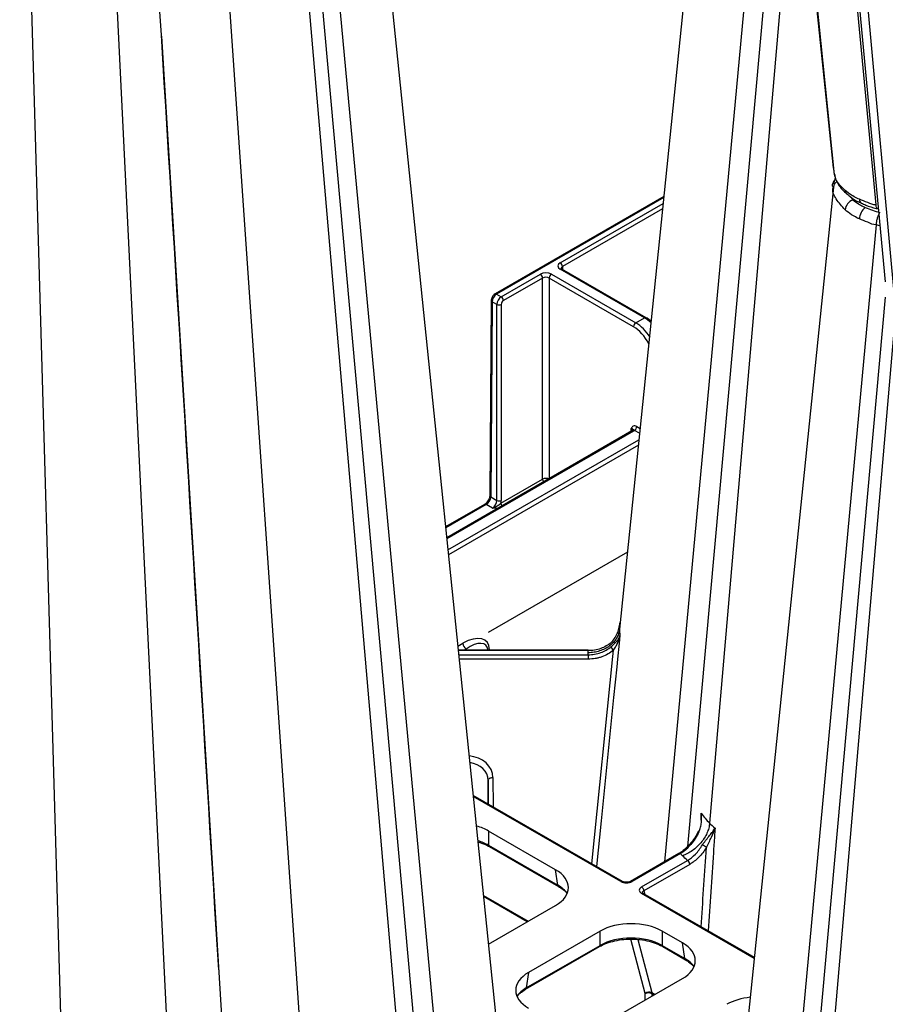
# Model space of a CAD drawing. Extents: x -14636 to 3588, y 2013 to 6853.
# Drawn here: x -11373 to -11235, y 4310 to 4467 of the extents above; entities that cross this region are included whole.
import ezdxf

# ---------------------------------------------------------------- set-up
doc = ezdxf.new("R2010")
doc.units = 0
doc.header["$LTSCALE"] = 12
doc.header["$MEASUREMENT"] = 0
doc.layers.add('DUENN-18', color=94, linetype='CONTINUOUS')
doc.layers.add('SICHTBAR', color=7, linetype='CONTINUOUS')

msp = doc.modelspace()

# ---------------------------------------------------------------- linework, layer by layer
at = {"layer": 'DUENN-18'}
for p, q in [((-11270.238, 4705.665), (-11243.195, 4441.842)), ((-11236.539, 4437.042), (-11261.57, 4700.661)), ((-11261.078, 4700.377), (-11235.094, 4424.796)), ((-11233.577, 4421.908), (-11258.937, 4699.141)), ((-11330.685, 4564.508), (-11297.294, 4204.857)), ((-11300.701, 4204.388), (-11332.126, 4553.028)), ((-11333.647, 4549.471), (-11304.215, 4208.112)), ((-11344.686, 4546.236), (-11319.539, 4181.989)), ((-11372.637, 4534.453), (-11361.861, 4157.557)), ((-11343.325, 4185.534), (-11360.317, 4534.075)), ((-11252.057, 4527.99), (-11270.2, 4332.573)), ((-11250.499, 4512.788), (-11266.523, 4335.013)), ((-11249.143, 4499.559), (-11263.009, 4338.737)), ((-11350.108, 4463.866), (-11332.466, 4175.873)), ((-11243.195, 4440.968), (-11243.219, 4440.74)), ((-11270.289, 4438.204), (-11296.851, 4422.871)), ((-11240.577, 4438.295), (-11240.237, 4437.877)), ((-11286.754, 4427.846), (-11270.382, 4437.296)), ((-11270.471, 4436.431), (-11286.4, 4427.235)), ((-11236.539, 4433.883), (-11269.287, 4081.156)), ((-11273.352, 4419.089), (-11286.754, 4426.825)), ((-11273.102, 4419.114), (-11286.504, 4426.85)), ((-11286.4, 4427.235), (-11286.397, 4426.788)), ((-11296.111, 4422.444), (-11289.906, 4426.025)), ((-11289.553, 4425.415), (-11295.758, 4421.833)), ((-11289.553, 4393.427), (-11289.553, 4425.415)), ((-11275.091, 4417.679), (-11288.492, 4425.415)), ((-11288.492, 4425.415), (-11288.492, 4393.529)), ((-11288.139, 4426.025), (-11274.737, 4418.289)), ((-11296.851, 4422.871), (-11296.111, 4422.444)), ((-11235.098, 4422.401), (-11266.566, 4073.288)), ((-11297.56, 4421.65), (-11297.794, 4390.615)), ((-11296.817, 4421.221), (-11297.56, 4421.65)), ((-11296.817, 4390.05), (-11296.817, 4421.221)), ((-11296.11, 4421.221), (-11296.11, 4390.05)), ((-11274.737, 4418.289), (-11273.352, 4419.089)), ((-11233.577, 4418.846), (-11263.155, 4075.787)), ((-11275.471, 4401.047), (-11275.467, 4401.494)), ((-11274.599, 4401.809), (-11274.052, 4401.493)), ((-11275.364, 4401.108), (-11304.781, 4384.126)), ((-11275.114, 4401.084), (-11304.764, 4383.967)), ((-11274.131, 4400.724), (-11274.952, 4401.198)), ((-11304.58, 4382.171), (-11274.237, 4399.688)), ((-11274.326, 4398.822), (-11304.501, 4381.402)), ((-11296.17, 4389.607), (-11289.553, 4393.427)), ((-11297.794, 4390.615), (-11296.817, 4390.05)), ((-11298.506, 4389.396), (-11304.94, 4385.682)), ((-11297.519, 4388.827), (-11298.506, 4389.396)), ((-11276.069, 4381.822), (-11298.211, 4369.039)), ((-11277.29, 4370.327), (-11277.28, 4370.431)), ((-11277.283, 4370.379), (-11277.262, 4370.58)), ((-11303.013, 4366.88), (-11302.226, 4367.334)), ((-11282.304, 4366.255), (-11302.949, 4366.255)), ((-11282.304, 4366.163), (-11302.939, 4366.163)), ((-11302.872, 4365.509), (-11282.304, 4365.509)), ((-11301.696, 4366.418), (-11301.978, 4366.255)), ((-11301.696, 4366.255), (-11301.696, 4366.418)), ((-11297.976, 4366.317), (-11297.976, 4366.255)), ((-11282.304, 4364.814), (-11302.801, 4364.814)), ((-11298.196, 4345.553), (-11298.196, 4341.774)), ((-11298.176, 4341.762), (-11298.196, 4345.553)), ((-11297.446, 4345.986), (-11297.421, 4341.327)), ((-11276.862, 4329.458), (-11300.581, 4343.151)), ((-11277.112, 4329.433), (-11300.562, 4342.971)), ((-11287.482, 4331.332), (-11298.126, 4337.477)), ((-11298.126, 4337.477), (-11298.126, 4335.209)), ((-11264.781, 4337.456), (-11264.87, 4337.298)), ((-11298.126, 4335.209), (-11287.106, 4328.847)), ((-11298.024, 4335.015), (-11287.003, 4328.653)), ((-11267.894, 4333.905), (-11275.565, 4329.476)), ((-11267.644, 4333.88), (-11275.315, 4329.451)), ((-11273.807, 4328.581), (-11266.514, 4332.791)), ((-11287.106, 4328.847), (-11287.482, 4331.332)), ((-11266.16, 4332.18), (-11273.453, 4327.97)), ((-11273.453, 4327.97), (-11273.299, 4327.401)), ((-11298.949, 4327.234), (-11291.834, 4323.126)), ((-11291.99, 4323.036), (-11298.93, 4327.043)), ((-11255.914, 4317.196), (-11273.838, 4327.543)), ((-11255.898, 4317.356), (-11273.588, 4327.568)), ((-11298.154, 4319.478), (-11287.482, 4325.639)), ((-11280.411, 4321.557), (-11291.762, 4315.004)), ((-11280.411, 4319.289), (-11280.411, 4321.557)), ((-11273.239, 4311.644), (-11275.52, 4320.277)), ((-11274.431, 4320.248), (-11272.196, 4311.79)), ((-11267.33, 4319.698), (-11270.549, 4321.557)), ((-11270.549, 4321.557), (-11270.549, 4319.289)), ((-11292.241, 4312.324), (-11280.513, 4319.095)), ((-11292.139, 4312.519), (-11280.411, 4319.289)), ((-11270.549, 4319.289), (-11266.953, 4317.213)), ((-11270.447, 4319.095), (-11266.851, 4317.019)), ((-11266.953, 4317.213), (-11267.33, 4319.698)), ((-11291.762, 4315.004), (-11292.139, 4312.519)), ((-11278.681, 4307.452), (-11267.33, 4314.005)), ((-11292.905, 4311.86), (-11292.241, 4312.324)), ((-11273.233, 4310.597), (-11273.233, 4311.596)), ((-11272.196, 4311.79), (-11271.682, 4311.493)), ((-11271.838, 4311.403), (-11272.172, 4311.596)), ((-11272.172, 4311.596), (-11272.172, 4311.209))]:
    msp.add_line(p, q, dxfattribs=at)
at = {"layer": 'DUENN-18', "flags": 128}
for points in [[(-11235.933, 4433.697), (-11236.539, 4433.883), (-11236.539, 4433.883), (-11236.539, 4433.883)], [(-11277.287, 4370.327), (-11277.313, 4370.078), (-11277.324, 4369.578), (-11277.324, 4369.578), (-11277.324, 4369.578)], [(-11297.976, 4366.317), (-11298.026, 4366.285), (-11298.065, 4366.255)], [(-11282.304, 4366.255), (-11282.304, 4366.255), (-11282.304, 4366.242), (-11282.304, 4366.212), (-11282.304, 4366.163)], [(-11282.304, 4365.509), (-11282.304, 4365.445), (-11282.304, 4365.368), (-11282.304, 4365.28), (-11282.304, 4365.186), (-11282.304, 4365.089), (-11282.304, 4364.992), (-11282.304, 4364.899), (-11282.304, 4364.814)], [(-11281.749, 4332.28), (-11278.394, 4365.221), (-11278.291, 4366.238)], [(-11298.196, 4345.553), (-11298.182, 4345.637), (-11298.139, 4345.718), (-11298.07, 4345.793), (-11297.976, 4345.858), (-11297.863, 4345.912), (-11297.733, 4345.952), (-11297.592, 4345.977), (-11297.446, 4345.986)], [(-11264.695, 4337.376), (-11264.732, 4337.402), (-11264.759, 4337.424), (-11264.775, 4337.441), (-11264.779, 4337.453), (-11264.778, 4337.454)]]:
    msp.add_lwpolyline(points, dxfattribs=at)
at = {"layer": 'DUENN-18'}
for centre, radius, start, end in [((-11240.685, 4439.375), 0.797, 181.88352, 228.78171), ((-11239.48, 4436.008), 2.016, 112.04595, 172.79303), ((-11238.564, 4437.875), 0.648, 174.72698, 239.96024), ((-11236.635, 4434.649), 2.578, 129.42139, 176.32593), ((-11287.168, 4427.198), 0.769, 2.76216, 57.3821), ((-11286.608, 4426.634), 0.24, 64.04238, 127.26856), ((-11290.321, 4425.378), 0.769, 2.76216, 57.3821), ((-11287.724, 4425.378), 0.769, 122.6179, 177.23784), ((-11297.46, 4421.876), 0.247, 184.61079, 246.1906), ((-11296.997, 4422.67), 0.248, 53.96158, 114.71777), ((-11296.526, 4421.796), 0.769, 2.76216, 57.3821), ((-11296.463, 4421.91), 0.774, 242.83592, 297.16408), ((-11273.207, 4418.897), 0.24, 64.15376, 127.14377), ((-11274.323, 4417.641), 0.769, 122.6179, 177.23784), ((-11275.367, 4401.846), 0.769, 302.61815, 357.23661), ((-11275.26, 4400.885), 0.247, 53.7537, 114.93764), ((-11288.793, 4393.463), 0.761, 182.71114, 217.0162), ((-11297.695, 4390.84), 0.246, 184.48232, 246.302), ((-11298.652, 4389.197), 0.247, 53.7233, 114.96347), ((-11296.463, 4390.739), 0.774, 242.83503, 297.16497), ((-11295.41, 4389.643), 0.761, 182.71114, 217.0162), ((-11301.074, 4367.389), 1.153, 182.7612, 237.3824), ((-11277.776, 4366.972), 0.896, 191.01786, 234.93669), ((-11297.894, 4335.208), 0.233, 179.67058, 235.87458), ((-11267.278, 4329.663), 6.412, 54.02541, 60.79927), ((-11267.789, 4333.689), 0.24, 52.80442, 115.88464), ((-11266.928, 4332.143), 0.769, 2.76251, 57.38248), ((-11276.966, 4329.233), 0.248, 65.6593, 126.11004), ((-11275.46, 4329.26), 0.24, 52.78228, 116.04568), ((-11286.872, 4328.846), 0.234, 179.74653, 234.7636), ((-11274.221, 4327.933), 0.769, 2.76251, 57.38248), ((-11273.691, 4327.336), 0.254, 65.98632, 125.3269), ((-11280.644, 4319.288), 0.233, 304.1104, 0.34444), ((-11270.317, 4319.287), 0.232, 179.63652, 236.32193), ((-11266.719, 4317.212), 0.234, 179.74653, 234.7636), ((-11292.373, 4312.517), 0.233, 304.80585, 0.29541), ((-11272.608, 4310.933), 0.951, 64.33026, 131.54942), ((-11272.703, 4310.582), 1.144, 62.38722, 117.61344)]:
    msp.add_arc(centre, radius, start, end, dxfattribs=at)
for centre, major_axis, ratio, start_param, end_param in [((-11285.87, 4427.335), (1.25, 0), 0.5772767, 2.356204, 3.9269813), ((-11285.87, 4426.927), (0.75, -0.004), 0.5772523, 2.3591119, 3.1516544), ((-11289.023, 4425.515), (1.25, 0), 0.5772987, 0.7854077, 2.356185), ((-11289.023, 4425.107), (0.75, 0), 0.5806724, 0.7854077, 2.356185), ((-11296.853, 4422.055), (0.502, 0.865), 0.5761207, 0.7864032, 2.3528362), ((-11296.11, 4421.626), (0.498, 0.867), 0.5786396, 0.7842211, 2.3506541), ((-11295.756, 4421.424), (0.248, 0.434), 0.5798949, 0.7831158, 2.3495488), ((-11273.338, 4415.014), (-2.514, 4.322), 0.5751101, 5.1884376, 5.49592), ((-11275.105, 4413.996), (-2.235, 3.906), 0.5798949, 4.6330553, 5.5000695), ((-11274.751, 4414.198), (-2.485, 4.339), 0.5796441, 4.8003115, 5.4998477), ((-11275.998, 4401.186), (0.75, 0.004), 0.5772523, 6.2771413, 7.065666), ((-11275.998, 4401.594), (1.25, 0), 0.5772767, 5.4977967, 5.7026995), ((-11289.023, 4393.123), (0.75, 0), 0.573925, 0.7854077, 2.356185), ((-11298.501, 4390.21), (0.505, 0.863), 0.573591, 3.93014, 5.496573), ((-11297.524, 4389.646), (0.495, 0.869), 0.5811474, 3.9235934, 5.4900264), ((-11297.17, 4389.443), (0.745, 1.302), 0.5798949, 5.1525808, 5.4911414), ((-11302.226, 4363.848), (3.768, 3.787), 0.5189836, 5.8067622, 7.3731952), ((-11301.696, 4363.545), (3.11, 3.498), 0.4589824, 5.89978, 7.3774223), ((-11301.696, 4345.971), (4.25, 0), 0.8190597, 0.0043633, 1.4602273), ((-11301.696, 4345.541), (3.5, 0), 0.8195995, 0.0043633, 1.4039782), ((-11303.057, 4334.587), (7, 0), 0.5816896, 0.7891963, 1.1275415), ((-11303.057, 4332.351), (7, 0), 0.5751544, 0.7891963, 1.0912799), ((-11292.489, 4328.485), (7.053, 0), 0.5729191, 5.5015852, 7.0647854), ((-11276.198, 4329.962), (1.271, 0.038), 0.5772455, 3.8928727, 5.4625397), ((-11292.117, 4326.036), (7.061, -0.075), 0.5722598, 0.4077937, 0.7876416), ((-11272.922, 4328.071), (1.273, 0.038), 0.5759463, 2.3222323, 3.8918993), ((-11272.922, 4327.663), (0.782, -0.057), 0.4820025, 2.3526696, 3.3191155), ((-11275.48, 4318.667), (7, 0), 0.5816896, 0.7891963, 2.3523964), ((-11275.48, 4316.431), (7, 0), 0.5751544, 0.7891963, 2.3523964), ((-11272.336, 4316.852), (7.053, 0), 0.5729191, 5.5015852, 7.0647854), ((-11271.965, 4314.402), (7.061, -0.075), 0.5722598, 0.4077937, 0.7876416), ((-11286.756, 4312.157), (7.053, 0), 0.5729191, 2.3599926, 3.9231927), ((-11287.127, 4309.708), (7.061, 0.075), 0.5722598, 2.353951, 2.733799), ((-11273.41, 4311.493), (0.126, 0.216), 0.5748572, 5.5042323, 5.7616683), ((-11272.879, 4311.184), (0.501, 0.866), 0.5767515, 5.5026135, 5.7600496), ((-11255.328, 4307.033), (7, 0), 0.5816896, 1.7454939, 2.3523964)]:
    msp.add_ellipse(centre, major_axis=major_axis, ratio=ratio, start_param=start_param, end_param=end_param, dxfattribs=at)
for points, knots in [([(-11341.015, 4315.42), (-11343.131, 4349.917), (-11347.701, 4424.434), (-11352.267, 4499.135), (-11354.719, 4539.254)], [0, 0, 0, 0, 0.462938, 1, 1, 1, 1]), ([(-11243.339, 4439.878), (-11243.339, 4439.878), (-11243.72, 4440.097), (-11243.313, 4440.563), (-11243.196, 4440.913), (-11243.179, 4440.965)], [0, 0, 0, 0, 0.0000236, 0.8517641, 1, 1, 1, 1]), ([(-11242.753, 4440.728), (-11242.815, 4440.693), (-11243.017, 4440.581), (-11243.244, 4440.282), (-11243.308, 4440.012), (-11243.339, 4439.878)], [0, 0, 0, 0, 0.1829456, 0.5914647, 1, 1, 1, 1]), ([(-11241.481, 4439.349), (-11242.058, 4439.9), (-11242.88, 4440.685), (-11243.031, 4441.59), (-11243.076, 4441.86)], [0, 0, 0, 0, 0.7012996, 1, 1, 1, 1]), ([(-11241.481, 4436.261), (-11241.98, 4436.822), (-11242.979, 4437.943), (-11243.586, 4439.26), (-11243.339, 4439.878), (-11243.339, 4439.878)], [0, 0, 0, 0, 0.4999574, 0.9999893, 1, 1, 1, 1]), ([(-11239.209, 4437.935), (-11239.341, 4437.997), (-11239.777, 4438.202), (-11240.585, 4438.651), (-11241.149, 4439.091), (-11241.481, 4439.349)], [0, 0, 0, 0, 0.1533542, 0.5028757, 1, 1, 1, 1]), ([(-11236.539, 4437.042), (-11236.539, 4437.042), (-11237.039, 4437.022), (-11237.922, 4437.464), (-11238.771, 4437.774), (-11239.209, 4437.935)], [0, 0, 0, 0, 0.0000255, 0.4834551, 1, 1, 1, 1]), ([(-11239.209, 4434.814), (-11239.341, 4434.879), (-11239.777, 4435.09), (-11240.585, 4435.551), (-11241.149, 4435.998), (-11241.481, 4436.261)], [0, 0, 0, 0, 0.15335419, 0.50287572, 1, 1, 1, 1]), ([(-11236.314, 4436.458), (-11236.331, 4436.456), (-11236.41, 4436.446), (-11236.503, 4436.634), (-11236.527, 4436.906), (-11236.539, 4437.042)], [0, 0, 0, 0, 0.1154291, 0.5577294, 1, 1, 1, 1]), ([(-11236.539, 4433.883), (-11236.539, 4433.883), (-11237.039, 4433.864), (-11237.922, 4434.329), (-11238.771, 4434.649), (-11239.209, 4434.814)], [0, 0, 0, 0, 0.0000255, 0.4834551, 1, 1, 1, 1]), ([(-11235.965, 4435.853), (-11236.038, 4435.734), (-11236.185, 4435.496), (-11236.371, 4434.968), (-11236.505, 4434.396), (-11236.527, 4434.054), (-11236.539, 4433.883)], [0, 0, 0, 0, 0.24999922, 0.49998879, 0.75000282, 1, 1, 1, 1]), ([(-11286.504, 4426.85), (-11286.54, 4426.874), (-11286.615, 4426.924), (-11286.625, 4426.959), (-11286.623, 4426.95), (-11286.623, 4426.95)], [0, 0, 0, 0, 0.4755986, 0.9881281, 1, 1, 1, 1]), ([(-11272.28, 4418.492), (-11272.446, 4418.642), (-11272.713, 4418.883), (-11272.995, 4419.05), (-11273.102, 4419.114)], [0, 0, 0, 0, 0.6213753, 1, 1, 1, 1]), ([(-11274.599, 4401.809), (-11274.698, 4401.866), (-11274.796, 4401.899), (-11274.979, 4401.918), (-11275.063, 4401.903), (-11275.209, 4401.833), (-11275.27, 4401.779), (-11275.378, 4401.647), (-11275.423, 4401.57), (-11275.467, 4401.494)], [0, 0, 0, 0, 0.25, 0.25, 0.5, 0.5, 0.75, 0.75, 1, 1, 1, 1]), ([(-11274.952, 4401.198), (-11275.02, 4401.256), (-11275.075, 4401.283), (-11275.144, 4401.321), (-11275.16, 4401.335), (-11275.202, 4401.377), (-11275.23, 4401.403), (-11275.299, 4401.441), (-11275.326, 4401.453), (-11275.39, 4401.476), (-11275.427, 4401.486), (-11275.467, 4401.494)], [0, 0, 0, 0, 0.25, 0.25, 0.5, 0.5, 0.75, 0.75, 0.875, 0.875, 1, 1, 1, 1]), ([(-11275.249, 4401.196), (-11275.248, 4401.199), (-11275.244, 4401.209), (-11275.285, 4401.156), (-11275.345, 4401.12), (-11275.364, 4401.108)], [0, 0, 0, 0, 0.2906401, 0.7817377, 1, 1, 1, 1]), ([(-11297.519, 4388.827), (-11297.517, 4388.827), (-11297.41, 4388.857), (-11297.096, 4388.979), (-11296.72, 4389.222), (-11296.37, 4389.446), (-11296.233, 4389.557), (-11296.17, 4389.607)], [0, 0, 0, 0, 0.00412184, 0.22329778, 0.65225078, 0.84109399, 1, 1, 1, 1]), ([(-11296.693, 4388.795), (-11296.872, 4388.792), (-11297.147, 4388.786), (-11297.42, 4388.817), (-11297.517, 4388.826), (-11297.519, 4388.827)], [0, 0, 0, 0, 0.6431287, 0.9923559, 1, 1, 1, 1]), ([(-11278.655, 4367.454), (-11278.448, 4367.634), (-11278.267, 4367.852), (-11277.946, 4368.335), (-11277.811, 4368.596), (-11277.585, 4369.135), (-11277.493, 4369.415), (-11277.348, 4369.992), (-11277.295, 4370.286), (-11277.262, 4370.58)], [0, 0, 0, 0, 0.25, 0.25, 0.5, 0.5, 0.75, 0.75, 1, 1, 1, 1]), ([(-11277.324, 4369.578), (-11277.35, 4369.324), (-11277.404, 4369.075), (-11277.568, 4368.59), (-11277.679, 4368.351), (-11277.952, 4367.895), (-11278.113, 4367.68), (-11278.482, 4367.276), (-11278.693, 4367.085), (-11279.149, 4366.743), (-11279.394, 4366.59), (-11279.919, 4366.323), (-11280.2, 4366.207), (-11280.776, 4366.024), (-11281.072, 4365.954), (-11281.682, 4365.86), (-11281.998, 4365.836), (-11282.306, 4365.836)], [0, 0, 0, 0, 0.125, 0.125, 0.25, 0.25, 0.375, 0.375, 0.5, 0.5, 0.625, 0.625, 0.75, 0.75, 0.875, 0.875, 1, 1, 1, 1]), ([(-11278.655, 4366.8), (-11278.448, 4366.981), (-11278.267, 4367.143), (-11277.946, 4367.456), (-11277.811, 4367.603), (-11277.585, 4367.888), (-11277.493, 4368.027), (-11277.348, 4368.304), (-11277.295, 4368.442), (-11277.262, 4368.578)], [0, 0, 0, 0, 0.25, 0.25, 0.5, 0.5, 0.75, 0.75, 1, 1, 1, 1]), ([(-11278.291, 4366.238), (-11278.139, 4366.451), (-11278.009, 4366.653), (-11277.78, 4367.051), (-11277.682, 4367.245), (-11277.434, 4367.82), (-11277.323, 4368.199), (-11277.262, 4368.578)], [0, 0, 0, 0, 0.25, 0.25, 0.5, 0.5, 1, 1, 1, 1]), ([(-11278.655, 4367.454), (-11278.89, 4367.249), (-11279.152, 4367.065), (-11279.709, 4366.746), (-11280.005, 4366.611), (-11280.629, 4366.39), (-11280.959, 4366.305), (-11281.623, 4366.192), (-11281.961, 4366.164), (-11282.304, 4366.163)], [0, 0, 0, 0, 0.25, 0.25, 0.5, 0.5, 0.75, 0.75, 1, 1, 1, 1]), ([(-11282.304, 4365.509), (-11281.961, 4365.509), (-11281.623, 4365.537), (-11280.959, 4365.649), (-11280.629, 4365.734), (-11280.005, 4365.955), (-11279.709, 4366.09), (-11279.152, 4366.41), (-11278.89, 4366.595), (-11278.655, 4366.8)], [0, 0, 0, 0, 0.25, 0.25, 0.5, 0.5, 0.75, 0.75, 1, 1, 1, 1]), ([(-11278.291, 4366.238), (-11278.549, 4366.012), (-11278.837, 4365.808), (-11279.45, 4365.456), (-11279.775, 4365.307), (-11280.29, 4365.124), (-11280.468, 4365.069), (-11280.826, 4364.977), (-11281.007, 4364.938), (-11281.555, 4364.845), (-11281.926, 4364.814), (-11282.304, 4364.814)], [0, 0, 0, 0, 0.25, 0.25, 0.5, 0.5, 0.625, 0.625, 0.75, 0.75, 1, 1, 1, 1]), ([(-11264.695, 4337.376), (-11264.589, 4337.604), (-11264.51, 4337.838), (-11264.388, 4338.318), (-11264.346, 4338.562), (-11264.292, 4339.059), (-11264.281, 4339.308), (-11264.284, 4339.68), (-11264.289, 4339.803), (-11264.304, 4340.051), (-11264.315, 4340.176), (-11264.328, 4340.298)], [0, 0, 0, 0, 0.25, 0.25, 0.5, 0.5, 0.75, 0.75, 0.875, 0.875, 1, 1, 1, 1]), ([(-11264.366, 4339.215), (-11264.341, 4339.573), (-11264.315, 4339.935), (-11264.328, 4340.294), (-11264.328, 4340.298)], [0, 0, 0, 0, 0.9868447, 1, 1, 1, 1]), ([(-11264.87, 4337.298), (-11265.031, 4336.995), (-11265.392, 4336.316), (-11266.126, 4335.365), (-11266.98, 4334.531), (-11267.599, 4334.037), (-11267.891, 4333.907), (-11267.893, 4333.906)], [0, 0, 0, 0, 0.2093024, 0.4681427, 0.7324086, 0.9983304, 1, 1, 1, 1]), ([(-11264.695, 4337.376), (-11264.869, 4337.002), (-11265.067, 4336.643), (-11265.505, 4335.957), (-11265.748, 4335.627), (-11266.254, 4335.028), (-11266.521, 4334.753), (-11267.075, 4334.265), (-11267.358, 4334.054), (-11267.644, 4333.88)], [0, 0, 0, 0, 0.25, 0.25, 0.5, 0.5, 0.75, 0.75, 1, 1, 1, 1]), ([(-11263.009, 4338.737), (-11263.031, 4338.475), (-11263.078, 4338.211), (-11263.22, 4337.678), (-11263.316, 4337.408), (-11263.553, 4336.872), (-11263.692, 4336.611), (-11264.012, 4336.101), (-11264.194, 4335.849), (-11264.589, 4335.375), (-11264.802, 4335.152), (-11265.256, 4334.732), (-11265.5, 4334.536), (-11265.998, 4334.186), (-11266.255, 4334.031), (-11266.783, 4333.761), (-11267.057, 4333.646), (-11267.324, 4333.557)], [0, 0, 0, 0, 0.125, 0.125, 0.25, 0.25, 0.375, 0.375, 0.5, 0.5, 0.625, 0.625, 0.75, 0.75, 0.875, 0.875, 1, 1, 1, 1]), ([(-11264.15, 4335.26), (-11264.061, 4335.405), (-11263.965, 4335.543), (-11263.769, 4335.81), (-11263.667, 4335.941), (-11263.37, 4336.314), (-11263.179, 4336.542), (-11262.824, 4336.98), (-11262.664, 4337.183), (-11262.379, 4337.571), (-11262.253, 4337.758), (-11262.148, 4337.939)], [0, 0, 0, 0, 0.125, 0.125, 0.25, 0.25, 0.5, 0.5, 0.75, 0.75, 1, 1, 1, 1]), ([(-11263.511, 4334.852), (-11263.443, 4335.004), (-11263.372, 4335.149), (-11263.231, 4335.434), (-11263.161, 4335.574), (-11262.956, 4335.981), (-11262.828, 4336.241), (-11262.476, 4337.002), (-11262.286, 4337.476), (-11262.148, 4337.939)], [0, 0, 0, 0, 0.125, 0.125, 0.25, 0.25, 0.5, 0.5, 1, 1, 1, 1]), ([(-11262.148, 4337.939), (-11262.177, 4337.514), (-11262.266, 4336.211), (-11262.636, 4330.765), (-11262.976, 4325.745), (-11263.256, 4321.604)], [0, 0, 0, 0, 0.0780247, 0.239306, 1, 1, 1, 1]), ([(-11299.853, 4335.752), (-11299.643, 4335.696), (-11299.011, 4335.527), (-11298.431, 4335.245), (-11298.065, 4335.038), (-11298.024, 4335.015)], [0, 0, 0, 0, 0.3058932, 0.922165, 1, 1, 1, 1]), ([(-11266.514, 4332.791), (-11266.08, 4333.052), (-11265.66, 4333.393), (-11264.852, 4334.235), (-11264.475, 4334.726), (-11264.15, 4335.26)], [0, 0, 0, 0, 0.5, 0.5, 1, 1, 1, 1]), ([(-11263.511, 4334.852), (-11263.695, 4334.561), (-11263.89, 4334.286), (-11264.303, 4333.765), (-11264.521, 4333.518), (-11265.203, 4332.831), (-11265.673, 4332.461), (-11266.16, 4332.18)], [0, 0, 0, 0, 0.25, 0.25, 0.5, 0.5, 1, 1, 1, 1]), ([(-11264.358, 4322.24), (-11264.093, 4326.189), (-11263.812, 4330.393), (-11263.528, 4334.597), (-11263.511, 4334.852)], [0, 0, 0, 0, 0.9394342, 1, 1, 1, 1]), ([(-11275.565, 4329.476), (-11275.619, 4329.449), (-11275.737, 4329.39), (-11276.001, 4329.328), (-11276.307, 4329.311), (-11276.59, 4329.349), (-11276.772, 4329.41), (-11276.841, 4329.447), (-11276.862, 4329.458)], [0, 0, 0, 0, 0.1660333, 0.36111132, 0.56467312, 0.76439534, 0.92752598, 1, 1, 1, 1]), ([(-11287.003, 4328.653), (-11286.835, 4328.548), (-11286.347, 4328.242), (-11285.9, 4327.888), (-11285.735, 4327.638), (-11285.727, 4327.627)], [0, 0, 0, 0, 0.3338002, 0.9706804, 1, 1, 1, 1]), ([(-11273.588, 4327.568), (-11273.623, 4327.593), (-11273.694, 4327.643), (-11273.697, 4327.655), (-11273.698, 4327.66)], [0, 0, 0, 0, 0.4862531, 1, 1, 1, 1]), ([(-11280.513, 4319.095), (-11280.33, 4319.194), (-11279.795, 4319.483), (-11278.748, 4319.871), (-11277.365, 4320.172), (-11276.205, 4320.308), (-11275.534, 4320.28), (-11275.357, 4320.273)], [0, 0, 0, 0, 0.1340109, 0.3913995, 0.6492905, 0.9074079, 1, 1, 1, 1]), ([(-11275.357, 4320.273), (-11275.039, 4320.271), (-11274.225, 4320.265), (-11272.956, 4320.055), (-11271.653, 4319.686), (-11270.854, 4319.326), (-11270.488, 4319.118), (-11270.447, 4319.095)], [0, 0, 0, 0, 0.1731789, 0.443104, 0.7127204, 0.967785, 1, 1, 1, 1]), ([(-11266.851, 4317.019), (-11266.683, 4316.914), (-11266.194, 4316.608), (-11265.747, 4316.254), (-11265.582, 4316.004), (-11265.575, 4315.993)], [0, 0, 0, 0, 0.3338002, 0.9706804, 1, 1, 1, 1]), ([(-11293.505, 4311.275), (-11293.386, 4311.435), (-11293.231, 4311.642), (-11292.966, 4311.82), (-11292.905, 4311.86)], [0, 0, 0, 0, 0.7713202, 1, 1, 1, 1])]:
    msp.add_open_spline(points, degree=3, knots=knots, dxfattribs=at)
for points in [[(-11277.324, 4369.578), (-11277.33, 4369.244), (-11277.309, 4368.91), (-11277.262, 4368.578)], [(-11282.306, 4365.836), (-11282.308, 4365.945), (-11282.307, 4366.054), (-11282.304, 4366.163)], [(-11282.304, 4365.509), (-11282.307, 4365.618), (-11282.308, 4365.727), (-11282.306, 4365.836)], [(-11264.328, 4340.298), (-11263.96, 4339.758), (-11263.519, 4339.235), (-11263.009, 4338.737)], [(-11263.009, 4338.737), (-11262.742, 4338.464), (-11262.454, 4338.197), (-11262.148, 4337.939)], [(-11267.324, 4333.557), (-11267.433, 4333.664), (-11267.539, 4333.772), (-11267.644, 4333.88)], [(-11266.514, 4332.791), (-11266.798, 4333.041), (-11267.068, 4333.296), (-11267.324, 4333.557)]]:
    msp.add_open_spline(points, degree=3, dxfattribs=at)
at = {"layer": 'SICHTBAR'}
for p, q in [((-11243.339, 4442.939), (-11270.271, 4705.684)), ((-11256.572, 4572.034), (-11277.324, 4369.578)), ((-11323.885, 4570.503), (-11291.191, 4251.542)), ((-11243.062, 4441.409), (-11243.315, 4440.325)), ((-11243.339, 4439.878), (-11277.324, 4108.328)), ((-11270.271, 4438.384), (-11297.101, 4422.895)), ((-11297.706, 4421.856), (-11297.941, 4390.821)), ((-11298.756, 4389.421), (-11304.957, 4385.841))]:
    msp.add_line(p, q, dxfattribs=at)
at = {"layer": 'SICHTBAR', "flags": 128}
for points in [[(-11243.286, 4442.721), (-11243.339, 4442.939), (-11243.339, 4442.939), (-11243.339, 4442.939)], [(-11277.262, 4368.578), (-11277.387, 4367.354), (-11277.644, 4364.824), (-11277.769, 4363.6), (-11278.268, 4358.703), (-11280.263, 4339.115), (-11281.003, 4331.849)]]:
    msp.add_lwpolyline(points, dxfattribs=at)
at = {"layer": 'SICHTBAR'}
for points, knots in [([(-11243.299, 4442.738), (-11243.298, 4442.658), (-11243.293, 4442.264), (-11243.122, 4441.435), (-11242.634, 4440.378), (-11241.999, 4439.497), (-11241.436, 4439.01), (-11241.191, 4438.798)], [0, 0, 0, 0, 0.0619406, 0.3039262, 0.5520147, 0.8043884, 1, 1, 1, 1]), ([(-11241.186, 4438.801), (-11241.022, 4438.651), (-11240.494, 4438.169), (-11239.708, 4437.678), (-11239.033, 4437.402), (-11238.88, 4437.339)], [0, 0, 0, 0, 0.2581392, 0.8313885, 1, 1, 1, 1]), ([(-11240.237, 4437.877), (-11239.951, 4437.652), (-11239.462, 4437.268), (-11238.764, 4436.875), (-11238.387, 4436.696), (-11238.273, 4436.641)], [0, 0, 0, 0, 0.4972316, 0.8470163, 1, 1, 1, 1]), ([(-11238.877, 4437.342), (-11238.649, 4437.23), (-11237.932, 4436.877), (-11237.037, 4436.605), (-11236.392, 4436.45), (-11236.32, 4436.433)], [0, 0, 0, 0, 0.2934592, 0.9213185, 1, 1, 1, 1]), ([(-11238.273, 4436.641), (-11237.9, 4436.481), (-11237.178, 4436.173), (-11236.36, 4435.957), (-11235.965, 4435.853)], [0, 0, 0, 0, 0.5166429, 1, 1, 1, 1]), ([(-11297.101, 4422.895), (-11297.185, 4422.837), (-11297.367, 4422.709), (-11297.578, 4422.403), (-11297.691, 4422.101), (-11297.702, 4421.916), (-11297.706, 4421.856)], [0, 0, 0, 0, 0.2501335, 0.5443537, 0.8514668, 1, 1, 1, 1]), ([(-11297.941, 4390.821), (-11297.945, 4390.753), (-11297.955, 4390.598), (-11298.047, 4390.29), (-11298.22, 4389.952), (-11298.448, 4389.659), (-11298.638, 4389.493), (-11298.732, 4389.436), (-11298.756, 4389.421)], [0, 0, 0, 0, 0.14787412, 0.3379482, 0.54083147, 0.74913019, 0.93575429, 1, 1, 1, 1])]:
    msp.add_open_spline(points, degree=3, knots=knots, dxfattribs=at)

doc.saveas('drawing.dxf')
